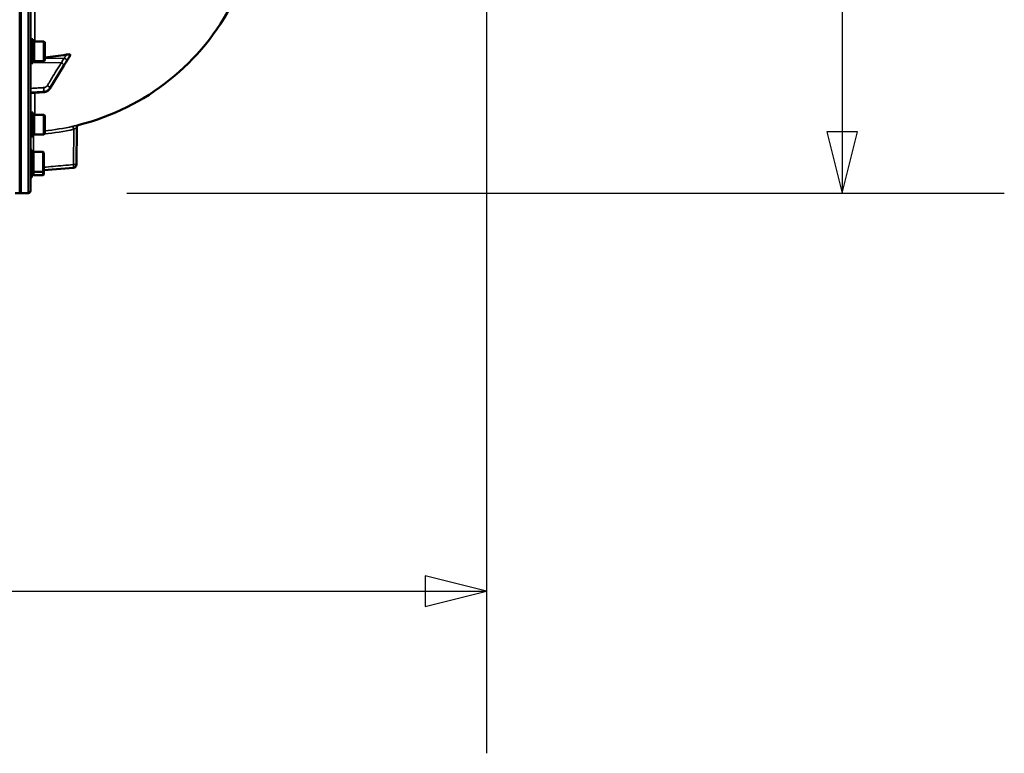
# Model space of a CAD drawing. Units: millimetres. Extents: x 0 to 9900, y 0 to 7000.
# Drawn here: x 7088 to 7731, y 3699 to 4177 of the extents above; entities that cross this region are included whole.
import ezdxf

# ---------------------------------------------------------------- set-up
doc = ezdxf.new("R2010")
doc.units = ezdxf.units.MM
doc.header["$LTSCALE"] = 33.333333
for name, color, linetype, lineweight in [('Dimension (ISO)', 7, 'Continuous', 25), ('Visible (ISO)', 7, 'Continuous', 50), ('Visible Narrow (ISO)', 7, 'Continuous', 35)]:
    doc.layers.add(name, color=color, linetype=linetype, lineweight=lineweight)
doc.styles.add('Note Text (ISO)', font='tahoma.ttf')
doc.dimstyles.new('TRICEL', dxfattribs={"dimscale": 33.333333, "dimtxt": 3.5, "dimasz": 1.2, "dimexe": 3.175, "dimexo": 2, "dimgap": 0.15, "dimtad": 1, "dimdec": 0, "dimlfac": 0.1, "dimrnd": 1e-08, "dimzin": 0, "dimdsep": 46, "dimtxsty": 'Note Text (ISO)', "dimblk": 'Filled-1', "dimcen": 0.09, "dimdle": 10, "dimclrd": 256, "dimclre": 256, "dimclrt": 256, "dimadec": 0, "dimazin": 0, "dimtfac": 0.2, "dimtdec": 0, "dimtmove": 0, "dimatfit": 3, "dimfxl": 1, "dimtolj": 1, "dimtzin": 0, "dimlwd": -1, "dimlwe": -1, "dimarcsym": 0})

# ---------------------------------------------------------------- blocks, each defined once
blk = doc.blocks.new('Filled-1')
at = {"color": 0}
for p, q in [((0, 0), (-1, 0.25)), ((-1, 0.25), (-1, -0.25)), ((-1, 0), (0, 0)), ((-1, -0.25), (0, 0))]:
    blk.add_line(p, q, dxfattribs=at)
at = {"color": 0, "flags": 128}
blk.add_lwpolyline([(-1, -0.25), (0, 0), (-1, 0.25), (-1, -0.25)], dxfattribs=at)
at = {"color": 0}
blk.add_solid([(-1, -0.25), (0, 0), (-1, 0.25), (-1, -0.25)], dxfattribs=at)
blk = doc.blocks.new('*D10')
at = {"layer": 'Defpoints', "color": 0, "transparency": 16777216}
for p in [(782.31, 4884.21), (7392.67, 4884.21), (7392.67, 3804.69)]:
    blk.add_point(p, dxfattribs=at)
at = {"layer": 'Dimension (ISO)', "transparency": 16777216}
for p, q in [((782.31, 4817.55), (782.31, 3698.86)), ((7392.67, 4817.55), (7392.67, 3698.86)), ((822.31, 3804.69), (7352.67, 3804.69))]:
    blk.add_line(p, q, dxfattribs=at)
at = {"layer": 'Dimension (ISO)', "transparency": 16777216, "xscale": 40.0000015894572, "yscale": 40.0000015894572, "zscale": 40.0000015894572, "rotation": 180}
blk.add_blockref('Filled-1', (782.31, 3804.69), dxfattribs=at)
at = {"layer": 'Dimension (ISO)', "transparency": 16777216, "xscale": 40.0000015894572, "yscale": 40.0000015894572, "zscale": 40.0000015894572}
blk.add_blockref('Filled-1', (7392.67, 3804.69), dxfattribs=at)
at = {"layer": 'Dimension (ISO)', "transparency": 16777216, "insert": (3965.93, 3930.98), "char_height": 116.667, "attachment_point": 1, "style": 'Note Text (ISO)'}
blk.add_mtext('\\A1;661', dxfattribs=at)
blk = doc.blocks.new('*D11')
at = {"layer": 'Defpoints', "color": 0, "transparency": 16777216}
for p in [(7362.79, 5364.99), (7091.43, 4064.25), (7624.77, 4064.25)]:
    blk.add_point(p, dxfattribs=at)
at = {"layer": 'Dimension (ISO)', "transparency": 16777216}
for p, q in [((7429.46, 5364.99), (7730.6, 5364.99)), ((7624.77, 5324.99), (7624.77, 4104.25)), ((7158.1, 4064.25), (7730.6, 4064.25))]:
    blk.add_line(p, q, dxfattribs=at)
at = {"layer": 'Dimension (ISO)', "transparency": 16777216, "xscale": 40.0000015894572, "yscale": 40.0000015894572, "zscale": 40.0000015894572}
for p, rotation in [((7624.77, 5364.99), 90), ((7624.77, 4064.25), 270)]:
    blk.add_blockref('Filled-1', p, dxfattribs=dict(at, rotation=rotation))
at = {"layer": 'Dimension (ISO)', "transparency": 16777216, "insert": (7498.24, 4595.33), "char_height": 116.667, "attachment_point": 1, "rotation": 90, "style": 'Note Text (ISO)'}
blk.add_mtext('\\A1;130', dxfattribs=at)

msp = doc.modelspace()

# ---------------------------------------------------------------- linework, layer by layer
at = {"layer": 'Visible (ISO)'}
for p, q in [((7095.17, 4065.79), (7095.17, 5702.64)), ((7088.21, 5287.11), (7088.21, 4064.26)), ((7095.36, 4164.78), (7095.36, 4149.03)), ((7096.73, 4164.78), (7095.36, 4164.78)), ((7096.73, 4149.03), (7096.73, 4164.78)), ((7096.73, 4163.05), (7097.73, 4163.05)), ((7097.73, 4150.48), (7097.73, 4163.33)), ((7097.73, 4163.33), (7104.03, 4163.33)), ((7104.03, 4150.48), (7104.03, 4163.33)), ((7104.53, 4162.83), (7104.03, 4163.33)), ((7104.53, 4162.83), (7104.53, 4150.98)), ((7095.17, 4160.9), (7095.36, 4160.9)), ((7095.17, 4152.9), (7095.36, 4152.9)), ((7096.73, 4150.75), (7097.73, 4150.75)), ((7097.73, 4150.48), (7104.03, 4150.48)), ((7104.53, 4150.98), (7104.03, 4150.48)), ((7121.17, 4154.21), (7121.17, 4154.57)), ((7096.73, 4149.03), (7095.36, 4149.03)), ((7107.87, 4132.57), (7117.05, 4147.57)), ((7095.17, 4129.59), (7103.92, 4130.2)), ((7095.17, 4113.06), (7095.36, 4113.06)), ((7095.36, 4116.93), (7095.36, 4101.18)), ((7096.73, 4116.93), (7095.36, 4116.93)), ((7096.73, 4101.18), (7096.73, 4116.93)), ((7096.73, 4115.21), (7097.73, 4115.21)), ((7097.73, 4102.63), (7097.73, 4115.48)), ((7097.73, 4115.48), (7104.03, 4115.48)), ((7104.03, 4102.63), (7104.03, 4115.48)), ((7104.53, 4114.98), (7104.03, 4115.48)), ((7104.53, 4114.98), (7104.53, 4103.13)), ((7095.17, 4105.06), (7095.36, 4105.06)), ((7125.44, 4106.97), (7125.23, 4082.92)), ((7096.73, 4101.18), (7095.36, 4101.18)), ((7096.73, 4102.91), (7097.73, 4102.91)), ((7097.73, 4102.63), (7104.03, 4102.63)), ((7104.53, 4103.13), (7104.03, 4102.63)), ((7096.23, 4092.64), (7095.17, 4092.64)), ((7096.23, 4076.89), (7096.23, 4092.64)), ((7096.23, 4090.92), (7097.23, 4090.92)), ((7097.23, 4078.34), (7097.23, 4091.19)), ((7097.23, 4091.19), (7103.53, 4091.19)), ((7103.53, 4078.34), (7103.53, 4091.19)), ((7104.03, 4090.69), (7103.53, 4091.19)), ((7104.03, 4090.69), (7104.03, 4078.84)), ((7123.41, 4080.94), (7104.03, 4079.25)), ((7096.23, 4076.89), (7095.17, 4076.89)), ((7096.23, 4074.51), (7095.17, 4074.51)), ((7096.23, 4078.62), (7097.23, 4078.62)), ((7096.23, 4074.51), (7096.23, 4076.89)), ((7096.23, 4076.23), (7097.23, 4076.23)), ((7097.23, 4078.34), (7103.53, 4078.34)), ((7097.23, 4075.96), (7097.23, 4078.34)), ((7097.23, 4075.96), (7103.53, 4075.96)), ((7104.03, 4078.84), (7103.53, 4078.34)), ((7103.53, 4075.96), (7103.53, 4078.34)), ((7104.03, 4076.46), (7103.53, 4075.96)), ((7104.03, 4078.84), (7104.03, 4076.46)), ((7089.17, 4064.21), (7088.67, 4064.21)), ((7093.7, 4064.29), (7089.17, 4064.21))]:
    msp.add_line(p, q, dxfattribs=at)
for centre, radius, start, end in [((7089.17, 4259.21), 155, 284.11025, 333.20977), ((7127.44, 4106.95), 2, 104.11025, 179.5), ((7123.23, 4082.93), 2, 275, 359.5), ((7088.67, 4064.71), 0.5, 204.24149, 270), ((7089.17, 4064.71), 0.5, 270, 271), ((7093.67, 4065.79), 1.5, 271, 0)]:
    msp.add_arc(centre, radius, start, end, dxfattribs=at)
for centre, major_axis, start_param, end_param in [((7098.17, 4149.52), (-3, 0), 5.920614, 6.283185), ((7089.17, 4297.58), (155, 0), 4.811681, 4.903937)]:
    msp.add_ellipse(centre, major_axis=major_axis, ratio=0.938613, start_param=start_param, end_param=end_param, dxfattribs=at)
for points, knots in [([(7117.05, 4147.57), (7117.19, 4147.79), (7117.32, 4148.01), (7117.59, 4148.44), (7117.72, 4148.66), (7117.99, 4149.09), (7118.12, 4149.31), (7118.39, 4149.74), (7118.52, 4149.96), (7118.78, 4150.39), (7118.9, 4150.58), (7119.01, 4150.74)], [-0.4011234, -0.4011234, -0.4011234, -0.4011234, -0.3208987, -0.3208987, -0.2406741, -0.2406741, -0.1604494, -0.1604494, -0.0802247, -0.0802247, 0, 0, 0, 0]), ([(7118.68, 4154.76), (7119.11, 4154.83), (7119.52, 4154.88), (7120.2, 4154.91), (7120.46, 4154.9), (7120.82, 4154.85), (7120.95, 4154.81), (7121.08, 4154.73), (7121.12, 4154.7), (7121.16, 4154.64), (7121.17, 4154.61), (7121.17, 4154.57)], [0, 0, 0, 0, 0.1307937, 0.1307937, 0.2387671, 0.2387671, 0.3190914, 0.3190914, 0.357373, 0.357373, 0.3951852, 0.3951852, 0.3951852, 0.3951852]), ([(7119.01, 4150.74), (7119.16, 4150.96), (7119.14, 4150.94), (7119.34, 4151.25), (7119.48, 4151.47), (7119.76, 4151.91), (7119.9, 4152.14), (7120.18, 4152.58), (7120.32, 4152.8), (7120.6, 4153.24), (7120.74, 4153.47), (7120.96, 4153.82), (7121.04, 4153.95), (7121.13, 4154.08)], [-0.2609918, -0.2609918, -0.2609918, -0.2609918, -0.2266915, -0.2266915, -0.1432637, -0.1432637, -0.059836, -0.059836, 0.0235917, 0.0235917, 0.1070194, 0.1070194, 0.1561468, 0.1561468, 0.1561468, 0.1561468]), ([(7103.92, 4130.2), (7104.24, 4130.23), (7104.55, 4130.28), (7105.17, 4130.44), (7105.47, 4130.55), (7106.04, 4130.82), (7106.32, 4130.98), (7106.83, 4131.35), (7107.07, 4131.57), (7107.51, 4132.04), (7107.71, 4132.3), (7107.87, 4132.57)], [0, 0, 0, 0, 0.0583736, 0.0583736, 0.1167473, 0.1167473, 0.1751209, 0.1751209, 0.2334946, 0.2334946, 0.2918682, 0.2918682, 0.2918682, 0.2918682]), ([(7085.21, 4064.22), (7085.39, 4064.22), (7085.58, 4064.22), (7085.93, 4064.22), (7086.1, 4064.22), (7086.69, 4064.22), (7087.08, 4064.22), (7087.95, 4064.23), (7088.21, 4064.24), (7088.21, 4064.26)], [1.3788089, 1.3788089, 1.3788089, 1.3788089, 1.4313631, 1.4313631, 1.4839173, 1.4839173, 1.6527677, 1.6527677, 2.0611772, 2.0611772, 2.0611772, 2.0611772])]:
    msp.add_open_spline(points, degree=3, knots=knots, dxfattribs=at)
msp.add_open_spline([(7121.17, 4154.21), (7121.17, 4154.17), (7121.15, 4154.13), (7121.13, 4154.08)], degree=3, dxfattribs=at)
at = {"layer": 'Visible Narrow (ISO)'}
for p, q in [((7088.67, 5704.21), (7088.67, 4064.21)), ((7089.17, 4064.21), (7089.17, 5704.21)), ((7089.17, 5704.21), (7089.17, 4064.21)), ((7093.7, 5704.14), (7093.7, 4064.29)), ((7098, 4163.33), (7098, 4220.42)), ((7117.38, 4152.24), (7104.53, 4152.3)), ((7095.36, 4149.52), (7095.17, 4149.52)), ((7115.37, 4149.42), (7096.73, 4149.51)), ((7103.92, 4130.32), (7103.92, 4130.59)), ((7107.9, 4132.92), (7107.9, 4132.67)), ((7098, 4115.48), (7098, 4129.79)), ((7123.27, 4082.93), (7123.47, 4106.03)), ((7095.36, 4101.48), (7095.17, 4101.48)), ((7097.13, 4101.48), (7096.73, 4101.48)), ((7097.13, 4101.48), (7097.13, 4090.92))]:
    msp.add_line(p, q, dxfattribs=at)
for centre, major_axis, ratio, start_param, end_param in [((7117.35, 4152.02), (1.74, -0.99), 0.104188, 0.172949, 1.614167), ((7117.35, 4151.85), (1.66, -1.11), 0.476479, 0, 0.195593), ((7115.35, 4148.73), (1.7, -1.05), 0.305301, 0.180677, 1.740839), ((7115.35, 4148.61), (1.71, -1.04), 0.287067, 0, 0.179373), ((7103.78, 4132.47), (0.12, -2), 0.037147, 0.348921, 1.921386), ((7106.17, 4133.86), (1.7, -1.05), 0.305301, 0.180787, 1.74084), ((7106.17, 4133.61), (1.71, -1.04), 0.287067, 0, 0.179264), ((7103.78, 4132.2), (0.14, -2), 0.010559, 0, 0.347709), ((7089.19, 4259.26), (-0.41, -155.03), 0.999845, 0.101806, 0.222991), ((7123.51, 4106.03), (-0.44, 1.95), 0.01703, 0.005024, 1.566981), ((7098.11, 4102.48), (-0.11, 2), 0.017424, 1.493646, 1.569804), ((7123.23, 4082.93), (0.17, -1.99), 0.017386, 0.000012, 1.569275), ((7123.23, 4082.93), (2, -0.02), 0.000152, 6.283185, 7.836529)]:
    msp.add_ellipse(centre, major_axis=major_axis, ratio=ratio, start_param=start_param, end_param=end_param, dxfattribs=at)
for points, knots in [([(7117.38, 4152.24), (7117.15, 4152.23), (7116.91, 4151.87), (7116.45, 4151.16), (7116.24, 4150.81), (7115.89, 4150.26), (7115.76, 4150.04), (7115.54, 4149.69), (7115.46, 4149.56), (7115.37, 4149.42)], [-0.4011234, -0.4011234, -0.4011234, -0.4011234, -0.2587246, -0.2587246, -0.1303651, -0.1303651, -0.0501404, -0.0501404, 0, 0, 0, 0]), ([(7117.08, 4147.79), (7117.16, 4147.93), (7117.25, 4148.07), (7117.46, 4148.42), (7117.6, 4148.63), (7117.94, 4149.2), (7118.16, 4149.55), (7118.61, 4150.28), (7118.85, 4150.66), (7119.08, 4151.08)], [0, 0, 0, 0, 0.0501404, 0.0501404, 0.1303651, 0.1303651, 0.2587246, 0.2587246, 0.4011234, 0.4011234, 0.4011234, 0.4011234]), ([(7119.08, 4150.91), (7118.85, 4150.57), (7118.61, 4150.17), (7118.16, 4149.43), (7117.94, 4149.09), (7117.6, 4148.52), (7117.46, 4148.3), (7117.25, 4147.95), (7117.16, 4147.81), (7117.08, 4147.67)], [0, 0, 0, 0, 0.1423988, 0.1423988, 0.2707583, 0.2707583, 0.350983, 0.350983, 0.4011234, 0.4011234, 0.4011234, 0.4011234]), ([(7118.68, 4154.76), (7118.61, 4154.64), (7118.55, 4154.53), (7118.34, 4154.18), (7118.2, 4153.94), (7117.98, 4153.54), (7117.89, 4153.38), (7117.75, 4153.12), (7117.69, 4153.02), (7117.6, 4152.84), (7117.57, 4152.78), (7117.52, 4152.66), (7117.49, 4152.61), (7117.46, 4152.53), (7117.45, 4152.5), (7117.43, 4152.44), (7117.42, 4152.42), (7117.4, 4152.37), (7117.4, 4152.36), (7117.39, 4152.32), (7117.39, 4152.31), (7117.38, 4152.28), (7117.38, 4152.28), (7117.38, 4152.24)], [-0.2609918, -0.2609918, -0.2609918, -0.2609918, -0.221502, -0.221502, -0.1377186, -0.1377186, -0.0853541, -0.0853541, -0.0526262, -0.0526262, -0.0321713, -0.0321713, -0.019387, -0.019387, -0.0113968, -0.0113968, -0.0064029, -0.0064029, -0.0032817, -0.0032817, -0.001331, -0.001331, 0, 0, 0, 0]), ([(7119.08, 4151.08), (7119.08, 4151.08), (7119.09, 4151.08), (7119.09, 4151.09), (7119.1, 4151.1), (7119.1, 4151.11), (7119.11, 4151.12), (7119.12, 4151.14), (7119.13, 4151.16), (7119.15, 4151.2), (7119.16, 4151.22), (7119.2, 4151.28), (7119.22, 4151.31), (7119.28, 4151.41), (7119.31, 4151.47), (7119.4, 4151.62), (7119.45, 4151.71), (7119.59, 4151.95), (7119.68, 4152.09), (7119.91, 4152.47), (7120.05, 4152.7), (7120.25, 4153.05), (7120.32, 4153.15), (7120.64, 4153.7), (7120.91, 4154.14), (7121.17, 4154.57)], [0, 0, 0, 0, 0.001331, 0.001331, 0.0032817, 0.0032817, 0.0064029, 0.0064029, 0.0113968, 0.0113968, 0.019387, 0.019387, 0.0321713, 0.0321713, 0.0526262, 0.0526262, 0.0853541, 0.0853541, 0.1377186, 0.1377186, 0.221502, 0.221502, 0.2609918, 0.2609918, 0.4185892, 0.4185892, 0.4185892, 0.4185892]), ([(7121.17, 4154.21), (7120.91, 4153.79), (7120.64, 4153.38), (7120.32, 4152.85), (7120.25, 4152.75), (7120.05, 4152.42), (7119.91, 4152.2), (7119.68, 4151.85), (7119.59, 4151.71), (7119.45, 4151.49), (7119.4, 4151.4), (7119.31, 4151.26), (7119.28, 4151.21), (7119.22, 4151.13), (7119.2, 4151.09), (7119.16, 4151.04), (7119.15, 4151.02), (7119.13, 4150.99), (7119.12, 4150.97), (7119.11, 4150.95), (7119.1, 4150.95), (7119.1, 4150.93), (7119.09, 4150.93), (7119.09, 4150.92), (7119.08, 4150.92), (7119.08, 4150.91)], [-0.1575974, -0.1575974, -0.1575974, -0.1575974, 0, 0, 0.0394898, 0.0394898, 0.1232732, 0.1232732, 0.1756378, 0.1756378, 0.2083656, 0.2083656, 0.2288205, 0.2288205, 0.2416049, 0.2416049, 0.2495951, 0.2495951, 0.2545889, 0.2545889, 0.2577101, 0.2577101, 0.2596608, 0.2596608, 0.2609918, 0.2609918, 0.2609918, 0.2609918]), ([(7115.37, 4149.42), (7114.29, 4147.66), (7113.2, 4145.9), (7111.14, 4142.56), (7110.16, 4140.97), (7108.57, 4138.39), (7107.96, 4137.4), (7106.96, 4135.79), (7106.58, 4135.17), (7106.2, 4134.55)], [-1.835713, -1.835713, -1.835713, -1.835713, -1.184035, -1.184035, -0.596607, -0.596607, -0.229464, -0.229464, 0, 0, 0, 0]), ([(7107.9, 4132.92), (7108.28, 4133.54), (7108.67, 4134.16), (7109.66, 4135.77), (7110.27, 4136.76), (7111.86, 4139.34), (7112.84, 4140.93), (7114.91, 4144.27), (7115.99, 4146.03), (7117.08, 4147.79)], [0, 0, 0, 0, 0.229464, 0.229464, 0.596607, 0.596607, 1.184035, 1.184035, 1.835713, 1.835713, 1.835713, 1.835713]), ([(7117.08, 4147.67), (7115.99, 4145.9), (7114.91, 4144.12), (7112.84, 4140.75), (7111.86, 4139.15), (7110.27, 4136.55), (7109.66, 4135.55), (7108.67, 4133.92), (7108.28, 4133.3), (7107.9, 4132.67)], [-1.835713, -1.835713, -1.835713, -1.835713, -1.184035, -1.184035, -0.596607, -0.596607, -0.229464, -0.229464, 0, 0, 0, 0]), ([(7103.81, 4133.16), (7103.36, 4133.13), (7102.91, 4133.1), (7101.75, 4133.03), (7101.03, 4132.99), (7099.16, 4132.87), (7098.02, 4132.8), (7096.3, 4132.7), (7095.74, 4132.67), (7095.17, 4132.63)], [-1.078584, -1.078584, -1.078584, -1.078584, -0.943761, -0.943761, -0.7280442, -0.7280442, -0.3828973, -0.3828973, -0.2126071, -0.2126071, -0.2126071, -0.2126071]), ([(7095.17, 4130.06), (7095.77, 4130.1), (7096.38, 4130.13), (7098.13, 4130.24), (7099.27, 4130.31), (7101.14, 4130.42), (7101.86, 4130.47), (7103.02, 4130.54), (7103.47, 4130.57), (7103.92, 4130.59)], [0.2014198, 0.2014198, 0.2014198, 0.2014198, 0.3828973, 0.3828973, 0.7280442, 0.7280442, 0.943761, 0.943761, 1.078584, 1.078584, 1.078584, 1.078584]), ([(7106.2, 4134.55), (7106.11, 4134.41), (7106.01, 4134.28), (7105.78, 4134.01), (7105.64, 4133.88), (7105.39, 4133.7), (7105.29, 4133.63), (7105.13, 4133.54), (7105.08, 4133.51), (7104.94, 4133.44), (7104.85, 4133.4), (7104.62, 4133.31), (7104.47, 4133.26), (7104.15, 4133.19), (7103.98, 4133.17), (7103.81, 4133.16)], [0, 0, 0, 0, 0.0510769, 0.0510769, 0.1094506, 0.1094506, 0.1459341, 0.1459341, 0.1641759, 0.1641759, 0.1933627, 0.1933627, 0.2400616, 0.2400616, 0.2918682, 0.2918682, 0.2918682, 0.2918682]), ([(7103.92, 4130.59), (7104.21, 4130.61), (7104.49, 4130.65), (7105.03, 4130.77), (7105.27, 4130.85), (7105.66, 4131), (7105.81, 4131.07), (7106.04, 4131.19), (7106.13, 4131.24), (7106.39, 4131.39), (7106.56, 4131.5), (7106.97, 4131.81), (7107.2, 4132.02), (7107.59, 4132.47), (7107.76, 4132.69), (7107.9, 4132.92)], [-0.2918682, -0.2918682, -0.2918682, -0.2918682, -0.2400616, -0.2400616, -0.1933627, -0.1933627, -0.1641759, -0.1641759, -0.1459341, -0.1459341, -0.1094506, -0.1094506, -0.0510769, -0.0510769, 0, 0, 0, 0]), ([(7107.9, 4132.67), (7107.76, 4132.44), (7107.59, 4132.21), (7107.23, 4131.81), (7107.05, 4131.64), (7106.73, 4131.38), (7106.6, 4131.28), (7106.39, 4131.14), (7106.3, 4131.08), (7106.04, 4130.93), (7105.87, 4130.84), (7105.39, 4130.63), (7105.08, 4130.52), (7104.48, 4130.38), (7104.2, 4130.34), (7103.92, 4130.32)], [-0.2918682, -0.2918682, -0.2918682, -0.2918682, -0.2400616, -0.2400616, -0.1933627, -0.1933627, -0.1641759, -0.1641759, -0.1459341, -0.1459341, -0.1094506, -0.1094506, -0.0510769, -0.0510769, 0, 0, 0, 0]), ([(7103.92, 4130.32), (7103.47, 4130.29), (7103.02, 4130.26), (7101.86, 4130.18), (7101.14, 4130.13), (7099.28, 4130), (7098.13, 4129.91), (7096.38, 4129.79), (7095.77, 4129.75), (7095.17, 4129.71)], [-1.0776725, -1.0776725, -1.0776725, -1.0776725, -0.9429634, -0.9429634, -0.7274289, -0.7274289, -0.3825737, -0.3825737, -0.2005083, -0.2005083, -0.2005083, -0.2005083]), ([(7126.96, 4108.89), (7126.96, 4108.89), (7126.93, 4108.88), (7126.83, 4108.86), (7126.75, 4108.84), (7126.56, 4108.79), (7126.43, 4108.76), (7126.15, 4108.69), (7125.99, 4108.66), (7125.63, 4108.57), (7125.43, 4108.52), (7125.01, 4108.42), (7124.79, 4108.37), (7124.32, 4108.26), (7124.07, 4108.2), (7123.58, 4108.09), (7123.32, 4108.03), (7123.07, 4107.98)], [0, 0, 0, 0, 0.000786032, 0.000786032, 0.001572064, 0.001572064, 0.002358097, 0.002358097, 0.003144129, 0.003144129, 0.003930161, 0.003930161, 0.004716193, 0.004716193, 0.005502226, 0.005502226, 0.006288258, 0.006288258, 0.006288258, 0.006288258]), ([(7123.47, 4106.03), (7123.72, 4106.14), (7123.97, 4106.25), (7124.32, 4106.42), (7124.43, 4106.47), (7124.64, 4106.57), (7124.74, 4106.62), (7124.93, 4106.71), (7125.01, 4106.75), (7125.16, 4106.83), (7125.23, 4106.86), (7125.39, 4106.94), (7125.44, 4106.97), (7125.44, 4106.97)], [0, 0, 0, 0, 0.000816383, 0.000816383, 0.001224575, 0.001224575, 0.001632766, 0.001632766, 0.002040958, 0.002040958, 0.002449149, 0.002449149, 0.003265532, 0.003265532, 0.003265532, 0.003265532]), ([(7098.08, 4102.48), (7097.95, 4102.48), (7097.83, 4102.44), (7097.6, 4102.34), (7097.49, 4102.26), (7097.23, 4101.99), (7097.13, 4101.74), (7097.13, 4101.48)], [0, 0, 0, 0, 0.00037638, 0.00037638, 0.00075276, 0.00075276, 0.00150552, 0.00150552, 0.00150552, 0.00150552]), ([(7104.03, 4081.25), (7106.03, 4081.43), (7108.03, 4081.6), (7110.02, 4081.78), (7114.44, 4082.16), (7118.85, 4082.55), (7123.27, 4082.93)], [0.00692734, 0.00692734, 0.00692734, 0.00692734, 0.01293701, 0.01293701, 0.01293701, 0.02623865, 0.02623865, 0.02623865, 0.02623865]), ([(7123.41, 4080.94), (7122.08, 4080.83), (7120.75, 4080.71), (7119.42, 4080.59), (7114.29, 4080.14), (7109.16, 4079.7), (7104.03, 4079.25)], [0, 0, 0, 0, 0.004, 0.004, 0.004, 0.01945128, 0.01945128, 0.01945128, 0.01945128])]:
    msp.add_open_spline(points, degree=3, knots=knots, dxfattribs=at)
for points in [[(7123.47, 4106.03), (7117.16, 4104.61), (7110.79, 4103.59), (7104.37, 4102.97)], [(7095.17, 4101.48), (7095.17, 4101.85), (7095.24, 4102.21), (7095.36, 4102.55)], [(7100.43, 4102.63), (7099.65, 4102.58), (7098.86, 4102.53), (7098.08, 4102.48)]]:
    msp.add_open_spline(points, degree=3, dxfattribs=at)

# ---------------------------------------------------------------- dimensions: what is measured, and where the dimension line sits
at = {"layer": 'Dimension (ISO)'}
for base, p1, p2, angle, picture, middle in [((7624.77, 4064.25), (7362.79, 5364.99), (7091.43, 4064.25), 90, '*D11', (7624.77, 4714.62)), ((7392.67, 3804.69), (782.31, 4884.21), (7392.67, 4884.21), 180, '*D10', (4087.49, 3804.69))]:
    dim = msp.add_linear_dim(base=base, p1=p1, p2=p2, angle=angle, dimstyle='TRICEL', override={"dimgap": 0.15, "dimdec": 0, "dimlfac": 0.1, "dimtol": 0, "dimlim": 0, "dimtp": 0, "dimtm": 0, "dimtdec": 0, "dimtofl": 0, "dimatfit": 1}, dxfattribs=at)
    dim.commit()
    dim.dimension.update_dxf_attribs({"geometry": picture, "text_midpoint": middle, "dimtype": 160})

doc.saveas('drawing.dxf')
